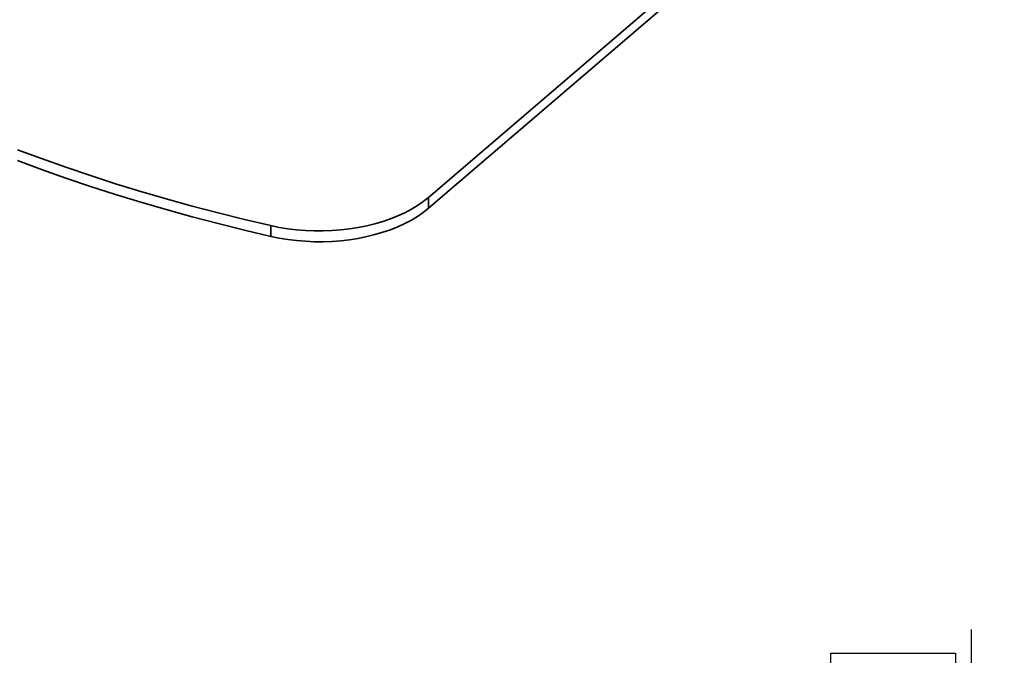
# Model space of a CAD drawing. Units: millimetres. Extents: x 6 to 204, y 14 to 287.
# Drawn here: x 81 to 111, y 195 to 214 of the extents above; entities that cross this region are included whole.
import ezdxf

# ---------------------------------------------------------------- set-up
doc = ezdxf.new("R2010")
doc.units = ezdxf.units.MM
doc.layers.add('MAATENTEKST', color=179, linetype='Continuous')
doc.layers.add('SLD-0', color=179, linetype='Continuous')
doc.styles.add('SLDTEXTSTYLE0', font='TXT', dxfattribs={"width": 0.75})
doc.styles.add('SLDTEXTSTYLE2', font='TXT', dxfattribs={"width": 0.96})
doc.dimstyles.new('SLDDIMSTYLE0', dxfattribs={"dimtxt": 2.38125, "dimasz": 3.302, "dimexe": 0, "dimexo": 0.0625, "dimgap": 0.595312, "dimtad": 1, "dimdec": 0, "dimlfac": 8, "dimrnd": 1e-09, "dimzin": 12, "dimdsep": 46, "dimtxsty": 'SLDTEXTSTYLE0', "dimblk1": 'NONE', "dimblk2": 'NONE', "dimsah": 1, "dimcen": 0.09, "dimadec": 0, "dimazin": 3, "dimtfac": 1, "dimtofl": 0, "dimtmove": 0, "dimatfit": 3, "dimldrblk": 'NONE', "dimfxl": 0, "dimfrac": 2, "dimtolj": 1, "dimtzin": 12, "dimarcsym": 0})

# ---------------------------------------------------------------- blocks, each defined once
blk = doc.blocks.new('_D_5')
at = {"layer": 'MAATENTEKST'}
for p, q in [((109.611, 170.377), (109.611, 195.793)), ((105.345, 194.345), (105.345, 195.069)), ((105.345, 195.069), (109.128, 195.069)), ((109.128, 195.069), (109.128, 194.345)), ((105.345, 188.189), (105.345, 187.464)), ((109.128, 187.464), (109.128, 188.189)), ((105.345, 187.464), (109.128, 187.464)), ((83.061, 170.377), (110.611, 170.377)), ((109.611, 117.877), (109.611, 170.377)), ((83.061, 117.877), (110.611, 117.877)), ((109.611, 117.877), (109.611, 115.377))]:
    blk.add_line(p, q, dxfattribs=at)
for points in [[(109.611, 170.377), (109.921, 172.877), (109.301, 172.877)], [(109.611, 117.877), (109.301, 115.377), (109.921, 115.377)]]:
    blk.add_solid(points, dxfattribs=at)
at = {"layer": 'MAATENTEKST', "char_height": 2.3813, "attachment_point": 1, "rotation": 90, "style": 'SLDTEXTSTYLE2'}
for s, insert in [('16.5', (106.237, 188.189)), ('420', (106.237, 181.462)), ('MAX', (106.237, 173.383))]:
    blk.add_mtext(s, dxfattribs=dict(at, insert=insert))
blk = doc.blocks.new('_None')

msp = doc.modelspace()

# ---------------------------------------------------------------- linework, layer by layer
at = {"layer": 'SLD-0', "color": 179, "linetype": 'Continuous', "lineweight": 35}
for p, q in [((93.117, 208.911), (102.287, 216.759)), ((102.287, 216.433), (93.117, 208.585)), ((81.361, 210.091), (80.63, 210.362)), ((81.361, 209.764), (80.63, 210.035)), ((82.102, 209.829), (81.361, 210.091)), ((82.102, 209.502), (81.361, 209.764)), ((82.852, 209.575), (82.102, 209.829)), ((82.852, 209.248), (82.102, 209.502)), ((83.611, 209.33), (82.852, 209.575)), ((83.611, 209.004), (82.852, 209.248)), ((84.378, 209.095), (83.611, 209.33)), ((85.153, 208.868), (84.378, 209.095)), ((84.378, 208.768), (83.611, 209.004)), ((85.937, 208.651), (85.153, 208.868)), ((92.958, 208.785), (92.785, 208.665)), ((93.117, 208.911), (92.958, 208.785)), ((93.117, 208.585), (93.117, 208.911)), ((85.153, 208.542), (84.378, 208.768)), ((85.937, 208.324), (85.153, 208.542)), ((86.728, 208.443), (85.937, 208.651)), ((92.598, 208.552), (92.398, 208.446)), ((92.785, 208.665), (92.598, 208.552)), ((93.117, 208.585), (92.958, 208.458)), ((86.728, 208.116), (85.937, 208.324)), ((87.526, 208.244), (86.728, 208.443)), ((88.331, 208.055), (87.526, 208.244)), ((91.731, 208.18), (91.49, 208.109)), ((91.964, 208.26), (91.731, 208.18)), ((92.186, 208.349), (91.964, 208.26)), ((92.398, 208.446), (92.186, 208.349)), ((92.598, 208.225), (92.398, 208.12)), ((92.785, 208.338), (92.598, 208.225)), ((92.958, 208.458), (92.785, 208.338)), ((87.526, 207.918), (86.728, 208.116)), ((88.331, 207.728), (87.526, 207.918)), ((88.586, 208.003), (88.331, 208.055)), ((88.331, 207.728), (88.331, 208.055)), ((88.846, 207.96), (88.586, 208.003)), ((89.111, 207.928), (88.846, 207.96)), ((89.379, 207.906), (89.111, 207.928)), ((89.649, 207.895), (89.379, 207.906)), ((89.92, 207.894), (89.649, 207.895)), ((90.19, 207.904), (89.92, 207.894)), ((90.458, 207.925), (90.19, 207.904)), ((90.724, 207.956), (90.458, 207.925)), ((90.985, 207.997), (90.724, 207.956)), ((91.241, 208.048), (90.985, 207.997)), ((91.49, 208.109), (91.241, 208.048)), ((91.964, 207.933), (91.731, 207.853)), ((92.186, 208.022), (91.964, 207.933)), ((92.398, 208.12), (92.186, 208.022)), ((88.586, 207.676), (88.331, 207.728)), ((88.846, 207.634), (88.586, 207.676)), ((89.111, 207.601), (88.846, 207.634)), ((89.379, 207.58), (89.111, 207.601)), ((90.458, 207.598), (90.19, 207.578)), ((90.724, 207.629), (90.458, 207.598)), ((90.985, 207.67), (90.724, 207.629)), ((91.241, 207.722), (90.985, 207.67)), ((91.49, 207.783), (91.241, 207.722)), ((91.731, 207.853), (91.49, 207.783)), ((89.649, 207.568), (89.379, 207.58)), ((89.92, 207.568), (89.649, 207.568)), ((90.19, 207.578), (89.92, 207.568))]:
    msp.add_line(p, q, dxfattribs=at)

# ---------------------------------------------------------------- dimensions: what is measured, and where the dimension line sits
at = {"layer": 'MAATENTEKST'}
dim = msp.add_linear_dim(base=(109.611, 117.877), p1=(82.061, 170.377), p2=(82.061, 117.877), angle=90, text='MAX <>', dimstyle='SLDDIMSTYLE0', dxfattribs=at)
dim.commit()
dim.dimension.update_dxf_attribs({"geometry": '_D_5', "text_midpoint": (109.611, 184.588), "dimtype": 160})

doc.saveas('drawing.dxf')
